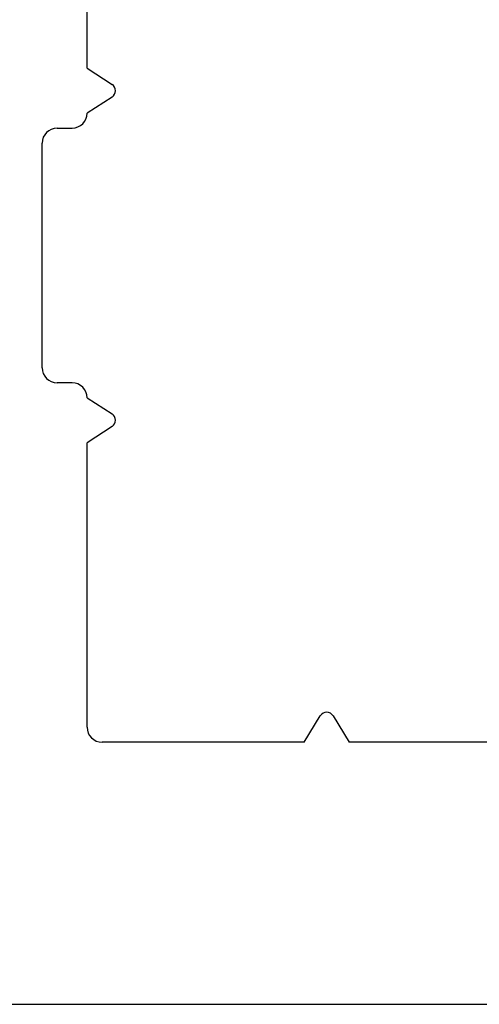
# Model space of a CAD drawing. Units: millimetres. Extents: x -110 to 110, y -25 to 25.
# Drawn here: x -28 to -12, y -25 to 8 of the extents above; entities that cross this region are included whole.
import ezdxf

# ---------------------------------------------------------------- set-up
doc = ezdxf.new("R2010")
doc.units = ezdxf.units.MM
doc.header["$LTSCALE"] = 23.1
doc.layers.add('ASSI', color=7, linetype='CONTINUOUS')
doc.layers.add('RACCORDO', color=7, linetype='CONTINUOUS')

msp = doc.modelspace()

# ---------------------------------------------------------------- linework, layer by layer
at = {"layer": 'ASSI', "color": 7, "linetype": 'CONTINUOUS'}
for p, q in [((-25.5, 6.25), (-25.5, 15.75)), ((-25.5, 6.25), (-24.664, 5.71)), ((-24.664, 5.29), (-25.5, 4.75)), ((-25.5, -4.75), (-24.664, -5.29)), ((-24.664, -5.71), (-25.5, -6.25)), ((-25.5, -15.75), (-25.5, -6.25)), ((-18.25, -16.25), (-17.713, -15.37)), ((-17.287, -15.37), (-16.75, -16.25)), ((-18.25, -16.25), (-25, -16.25)), ((16.75, -16.25), (-16.75, -16.25)), ((-28.5, -25), (28.5, -25))]:
    msp.add_line(p, q, dxfattribs=at)
for centre, start, end in [((-24.8, 5.5), 302.8708, 57.1292), ((-24.8, -5.5), 302.8708, 57.1292), ((-17.5, -15.5), 31.367, 148.633)]:
    msp.add_arc(centre, 0.25, start, end, dxfattribs=at)
at = {"layer": 'RACCORDO', "color": 7, "linetype": 'CONTINUOUS'}
for p, q in [((-26.5, 4.25), (-26, 4.25)), ((-27, -3.75), (-27, 3.75)), ((-26, -4.25), (-26.5, -4.25))]:
    msp.add_line(p, q, dxfattribs=at)
for centre, start, end in [((-26, 4.75), 270, 360), ((-26.5, 3.75), 90, 180), ((-26.5, -3.75), 180, 270), ((-26, -4.75), 0, 90), ((-25, -15.75), 180, 270)]:
    msp.add_arc(centre, 0.5, start, end, dxfattribs=at)

doc.saveas('drawing.dxf')
